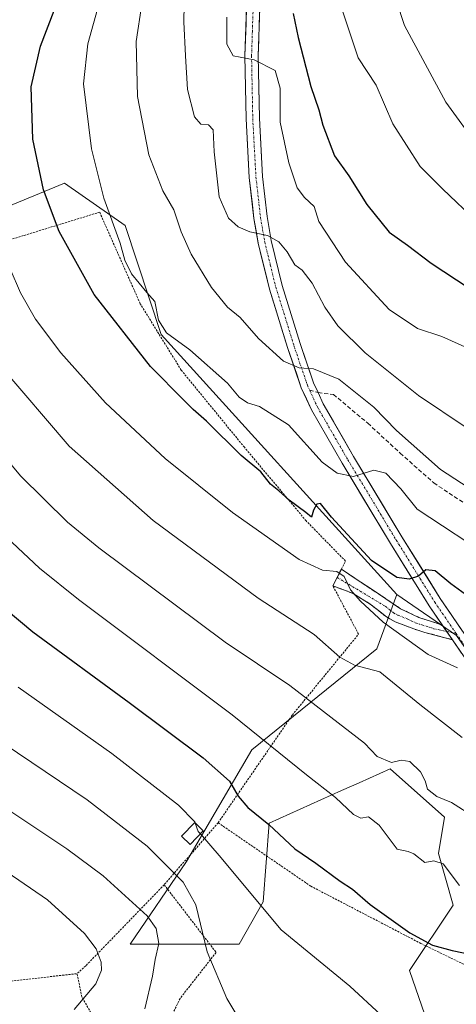
# Model space of a CAD drawing. Units: metres. Extents: x 589846 to 593268, y 4770665 to 4773024.
# Drawn here: x 590764 to 590871, y 4771140 to 4771381 of the extents above; entities that cross this region are included whole.
import ezdxf

# ---------------------------------------------------------------- set-up
doc = ezdxf.new("R2010")
doc.units = ezdxf.units.M
doc.header["$MEASUREMENT"] = 0
for name, pattern in [('TRAZO_Y_PUNTO', [1, 0.5, -0.25, 0, -0.25]), ('TRAZOS', [0.75, 0.5, -0.25]), ('TRAZOSX2', [1.5, 1, -0.5])]:
    doc.linetypes.add(name, pattern=pattern)
for name, color, linetype, lineweight in [('Alambrada', 19, 'TRAZOS', 0), ('Arbolado forestal CxS', 92, 'Continuous', 0), ('Camino', 19, 'TRAZOSX2', 0), ('Camino Cxs', 19, 'Continuous', 0), ('Camino eje', 19, 'TRAZO_Y_PUNTO', 0), ('Curva de nivel maestra', 36, 'Continuous', 30), ('Curva de nivel normal', 36, 'Continuous', 0), ('Edificación ligera', 1, 'Continuous', 0), ('Edificación ligera Cxs', 1, 'Continuous', 0), ('Pastizal CxS', 92, 'Continuous', 0), ('Pista', 135, 'Continuous', 13), ('Pista Cxs', 135, 'Continuous', 0), ('Pista eje', 135, 'TRAZO_Y_PUNTO', 0), ('Prado CxS', 92, 'Continuous', 0), ('Senda', 19, 'TRAZOSX2', 0)]:
    doc.layers.add(name, color=color, linetype=linetype, lineweight=lineweight)

# ---------------------------------------------------------------- blocks, each defined once
blk = doc.blocks.new('*U160')
at = {"layer": 'Arbolado forestal CxS', "color": 92, "linetype": 'Continuous', "lineweight": 0}
blk.add_polyline3d([(590865.8993, 4771129.2339, 695.8691), (590859.2261, 4771148.5863, 696.9038), (590869.9033, 4771164.6021, 702.0949), (590866.2971, 4771177.2481, 705.3997), (590867.7771, 4771186.1389, 707.4822), (590854.4447, 4771197.9937, 708.5869), (590846.8309, 4771194.5669, 706.1484), (590842.5619, 4771192.6453, 705.4099), (590824.8157, 4771184.6581, 699.6051), (590823.3349, 4771165.3931, 695.3165), (590817.4087, 4771155.0199, 692.4509), (590790.7423, 4771155.0199, 683.3599), (590804.5051, 4771175.2795, 691.4692), (590820.5213, 4771202.6399, 703.0858), (590851.2185, 4771227.3307, 715.9447), (590856.1181, 4771240.6771, 722.3981), (590870.7407, 4771230.5945, 721.1664), (590881.1103, 4771215.7767, 718.0939), (590906.2955, 4771209.8487, 719.3421), (590919.6283, 4771186.1391, 713.1486), (590940.3695, 4771168.3573, 712.6759), (590935.9243, 4771157.9841, 709.2457), (590885.5553, 4771152.0573, 702.6695), (590870.7403, 4771091.3005, 691.587)], dxfattribs=at)
blk = doc.blocks.new('*U178')
at = {"layer": 'Curva de nivel normal', "color": 36, "linetype": 'Continuous', "lineweight": 0}
blk.add_polyline3d([(590741.72, 4771200.54, 685), (590775.19, 4771178.35, 685), (590784.12, 4771171.72, 685), (590794.89, 4771161.92, 685), (590797.1, 4771158.88, 685), (590797.74, 4771155.14, 685), (590796.8, 4771151.24, 685), (590796.19, 4771147.13, 685), (590794.32, 4771139.15, 685)], dxfattribs=at)
blk = doc.blocks.new('*U183')
at = {"layer": 'Curva de nivel normal', "color": 36, "linetype": 'Continuous', "lineweight": 0}
blk.add_polyline3d([(590756.22, 4771206.49, 690), (590780.16, 4771190.4, 690), (590794.85, 4771178.98, 690), (590803.7, 4771170.2, 690), (590806.79, 4771164.62, 690), (590809.61, 4771153.1, 690), (590814.39, 4771141.7, 690), (590818.53, 4771134.95, 690)], dxfattribs=at)
blk = doc.blocks.new('*U202')
at = {"layer": 'Curva de nivel normal', "color": 36, "linetype": 'Continuous', "lineweight": 0}
blk.add_polyline3d([(591046.37, 4771393.72, 760), (591045.66, 4771376.3, 760), (591043.42, 4771365.3, 760), (591039.03, 4771356.97, 760), (591031.61, 4771348.97, 760), (591022.31, 4771341.32, 760), (591012.91, 4771334.39, 760), (591003.19, 4771325.8, 760), (590995.07, 4771320.11, 760), (590986.47, 4771316.39, 760), (590975.89, 4771313.29, 760), (590967.48, 4771311.65, 760), (590957.57, 4771311.2, 760), (590941.48, 4771312.31, 760), (590925.53, 4771315.92, 760), (590911.48, 4771321.74, 760), (590898.68, 4771329.5, 760), (590888.15, 4771337.93, 760), (590876.2, 4771350.19, 760), (590868.14, 4771361.27, 760), (590858, 4771380.08, 760), (590854.03, 4771392.08, 760)], dxfattribs=at)
blk = doc.blocks.new('*U212')
at = {"layer": 'Curva de nivel normal', "color": 36, "linetype": 'Continuous', "lineweight": 0}
blk.add_polyline3d([(590751.88, 4771178.5, 680), (590770.44, 4771165.9, 680), (590779.53, 4771157.6, 680), (590782.35, 4771153.84, 680), (590783.6, 4771150.58, 680), (590783.66, 4771148.67, 680), (590782.31, 4771145.31, 680), (590776.95, 4771138.98, 680)], dxfattribs=at)
blk = doc.blocks.new('*U213')
at = {"layer": 'Curva de nivel normal', "color": 36, "linetype": 'Continuous', "lineweight": 0}
for points in [[(590807.9454, 4771182.0359, 695), (590812.56, 4771176.73, 695), (590827.7, 4771158.53, 695), (590844.58, 4771144.74, 695), (590852.22, 4771137.72, 695)], [(590763.2, 4771217.95, 695), (590786.17, 4771201.68, 695), (590802.52, 4771189.09, 695), (590806.55, 4771184.96, 695), (590806.6503, 4771184.6926, 695)]]:
    blk.add_polyline3d(points, dxfattribs=at)
blk = doc.blocks.new('*U219')
at = {"layer": 'Curva de nivel normal', "color": 36, "linetype": 'Continuous', "lineweight": 0}
blk.add_polyline3d([(590875.18, 4771186.11, 710), (590869.52, 4771189.73, 710), (590865.95, 4771191.17, 710), (590863.61, 4771192.99, 710), (590863.02, 4771195.01, 710), (590861.88, 4771197.2, 710), (590859.33, 4771199.75, 710), (590857.15, 4771200.1, 710), (590854.77, 4771199.5, 710), (590851.31, 4771200.97, 710), (590848.15, 4771204.29, 710), (590829.83, 4771218.36, 710), (590813.97, 4771228.98, 710), (590783.01, 4771252.09, 710), (590775.34, 4771258.42, 710), (590763.82, 4771269.75, 710), (590746.04, 4771291.09, 710)], dxfattribs=at)
blk = doc.blocks.new('*U222')
at = {"layer": 'Curva de nivel normal', "color": 36, "linetype": 'Continuous', "lineweight": 0}
blk.add_polyline3d([(590873.48, 4771301.03, 745), (590867.15, 4771303.85, 745), (590861.16, 4771305.84, 745), (590854.24, 4771310.48, 745), (590843.48, 4771322.12, 745), (590836.98, 4771332.07, 745), (590835.87, 4771335.69, 745), (590833.43, 4771337.91, 745), (590831.69, 4771340.32, 745), (590829.58, 4771346.4, 745), (590827.53, 4771356.35, 745), (590827.52, 4771364.7, 745), (590826.25, 4771369.05, 745), (590821.15, 4771371.62, 745), (590815.98, 4771372.61, 745), (590814.39, 4771375.5, 745), (590814.41, 4771382.08, 745)], dxfattribs=at)
blk = doc.blocks.new('*U225')
at = {"layer": 'Curva de nivel normal', "color": 36, "linetype": 'Continuous', "lineweight": 0}
blk.add_polyline3d([(590879.97, 4771249.13, 730), (590861.11, 4771261.6, 730), (590857.08, 4771266.58, 730), (590853.42, 4771270.38, 730), (590850.47, 4771271.12, 730), (590845.48, 4771269.55, 730), (590841.48, 4771270.39, 730), (590837.82, 4771273.06, 730), (590829.53, 4771282.24, 730), (590822.4, 4771286.7, 730), (590819.48, 4771287.63, 730), (590817.45, 4771288.98, 730), (590814.57, 4771292.47, 730), (590805.36, 4771300.63, 730), (590799.59, 4771304.75, 730), (590797.67, 4771307.87, 730), (590796.79, 4771312.44, 730), (590794.82, 4771314.68, 730), (590791.07, 4771319.22, 730), (590789.41, 4771322.57, 730), (590788.24, 4771326.76, 730), (590784.27, 4771337.76, 730), (590781.22, 4771349.85, 730), (590779.24, 4771365.75, 730), (590780.33, 4771375.54, 730), (590783.07, 4771385.56, 730)], dxfattribs=at)
blk = doc.blocks.new('*U232')
at = {"layer": 'Curva de nivel normal', "color": 36, "linetype": 'Continuous', "lineweight": 0}
blk.add_polyline3d([(591055.95, 4771385.12, 755), (591054.97, 4771371.3, 755), (591053.06, 4771361.3, 755), (591050, 4771353.64, 755), (591045, 4771347.49, 755), (591032.82, 4771337.6, 755), (591022.98, 4771330.41, 755), (591006.19, 4771317.61, 755), (590988.98, 4771306.8, 755), (590979.47, 4771302.42, 755), (590969.81, 4771300.6, 755), (590949.78, 4771299.82, 755), (590935.92, 4771301.16, 755), (590918.2, 4771306.19, 755), (590900.98, 4771313.47, 755), (590893.58, 4771317.4, 755), (590875.83, 4771331.93, 755), (590867.4, 4771339.98, 755), (590861.8, 4771345.56, 755), (590855.12, 4771355.94, 755), (590851, 4771365.49, 755), (590846.64, 4771372.13, 755), (590841.01, 4771389.16, 755)], dxfattribs=at)

msp = doc.modelspace()

# ---------------------------------------------------------------- linework, layer by layer
at = {"layer": 'Alambrada', "color": 19, "linetype": 'TRAZOS', "lineweight": 0}
for points in [[(590812.28, 4771184.75, 696.43), (590830.48, 4771211.15, 707.87), (590846.73, 4771230.96, 716.79), (590840.41, 4771242.8, 719.23), (590842.51, 4771246.88, 720.63), (590843.51, 4771248.86, 721.73), (590833.89, 4771258.69, 723.45), (590818.73, 4771276.73, 726.16), (590803.23, 4771295.64, 727.17), (590793.17, 4771311.91, 728.31), (590783.21, 4771334.34, 728.67), (590780.28, 4771333.43, 727.41), (590700, 4771308.79, 698.4)], [(590812.28, 4771184.75, 696.43), (590799.05, 4771169.56, 687.81)], [(590906.9, 4771148.9, 705.93), (590881.98, 4771145.5, 701.44), (590862.03, 4771155.17, 699.66), (590834.99, 4771169.22, 697.48), (590812.28, 4771184.75, 696.43)], [(590799.05, 4771169.56, 687.81), (590779.83, 4771149.72, 678.93), (590777.69, 4771147.79, 678.75)], [(590799.05, 4771169.56, 687.81), (590811.78, 4771152.99, 690.17), (590802.94, 4771141.71, 686.99), (590796.26, 4771127.8, 684.46), (590815.62, 4771099.91, 685.27), (590832.56, 4771084.65, 686.23), (590844.19, 4771078.68, 686.64), (590863.43, 4771092.67, 691.06), (590870.19, 4771090.5, 691.59), (590897.46, 4771081.74, 692.49), (590927.77, 4771072.89, 693.61), (590967.99, 4771064.35, 695.91), (590981.13, 4771081.39, 698.96), (590970.42, 4771096.68, 700.92), (590958.62, 4771116.18, 703.56), (590946.05, 4771137.31, 706.59), (590935.6, 4771152.03, 709.23), (590930.14, 4771149.13, 708.74)], [(590729.19, 4771141.63, 665.87), (590728.07, 4771140.25, 665.54), (590736.48, 4771124.79, 666.89), (590742.44, 4771108.77, 667.68), (590742.89, 4771106.55, 667.64), (590742.3, 4771100.55, 667.84), (590739.96, 4771092.92, 669.24), (590736.46, 4771078.79, 669.99), (590734.76, 4771064.55, 670.05), (590750.48, 4771076.54, 673.21), (590764.03, 4771082.18, 675.95), (590791.6, 4771094.4, 681.18), (590803.6, 4771104.36, 683.85), (590794.03, 4771118.5, 683.19), (590782.59, 4771135.57, 681.24), (590778.87, 4771142.04, 679.76), (590777.69, 4771147.79, 678.75)], [(590732.23, 4771145.8, 667.12), (590737.16, 4771143.31, 668.44), (590750.98, 4771144.75, 672.86), (590771.83, 4771147.13, 677.6), (590777.69, 4771147.79, 678.75)]]:
    msp.add_polyline3d(points, dxfattribs=at)
at = {"layer": 'Arbolado forestal CxS', "color": 92, "linetype": 'Continuous', "lineweight": 0}
for points in [[(590856.12, 4771240.68, 722.4), (590851.22, 4771227.33, 715.94), (590820.52, 4771202.64, 703.09), (590804.51, 4771175.28, 691.47), (590790.74, 4771155.02, 683.36), (590817.41, 4771155.02, 692.45), (590823.33, 4771165.39, 695.32), (590824.82, 4771184.66, 699.61), (590842.56, 4771192.65, 705.41), (590846.83, 4771194.57, 706.15), (590854.44, 4771197.99, 708.59), (590867.78, 4771186.14, 707.48), (590866.3, 4771177.25, 705.4), (590869.9, 4771164.6, 702.09), (590859.23, 4771148.59, 696.9), (590865.9, 4771129.23, 695.87)], [(590856.12, 4771240.68, 722.4), (590870.74, 4771230.59, 721.17), (590881.11, 4771215.78, 718.09), (590906.3, 4771209.85, 719.34), (590919.63, 4771186.14, 713.15), (590940.37, 4771168.36, 712.68)]]:
    msp.add_polyline3d(points, dxfattribs=at)
at = {"layer": 'Camino', "color": 19, "linetype": 'TRAZOSX2', "lineweight": 0}
for points in [[(590841.47, 4771244.86), (590842.51, 4771246.88), (590857.04, 4771237.2), (590861.52, 4771235.04), (590867.26, 4771233.2)], [(590869.72, 4771229.6), (590862.99, 4771231.4), (590860.27, 4771232.22), (590855.66, 4771234.01), (590853.55, 4771235.19), (590849.6, 4771238.31), (590845.38, 4771240.93), (590840.41, 4771242.81), (590841.47, 4771244.86)]]:
    msp.add_lwpolyline(points, dxfattribs=at)
at = {"layer": 'Camino Cxs', "color": 19, "linetype": 'Continuous', "lineweight": 0}
msp.add_lwpolyline([(590867.26, 4771233.2), (590869.72, 4771229.6)], dxfattribs=at)
msp.add_polyline3d([(590867.26, 4771233.2, 722.48), (590867.83, 4771232.37, 722.34), (590869.72, 4771229.6, 721.86), (590866.36, 4771230.5, 722.07), (590862.99, 4771231.4, 721.52), (590860.27, 4771232.22, 721.09), (590855.66, 4771234.01, 720.47), (590853.55, 4771235.19, 720.05), (590851.58, 4771236.75, 719.99), (590849.6, 4771238.31, 720.07), (590845.38, 4771240.93, 719.78), (590842.9, 4771241.87, 719.51), (590840.41, 4771242.81, 719.23), (590842.51, 4771246.88, 720.63), (590846.14, 4771244.46, 721.07), (590849.78, 4771242.04, 721.65), (590853.41, 4771239.62, 721.62), (590857.04, 4771237.2, 721.59), (590861.52, 4771235.04, 722.28), (590864.39, 4771234.12, 722.35), (590867.26, 4771233.2, 722.48)], close=True, dxfattribs=at)
at = {"layer": 'Camino eje', "color": 19, "linetype": 'TRAZO_Y_PUNTO', "lineweight": 0}
for points in [[(590841.47, 4771244.86), (590853.32, 4771237.76), (590855.3, 4771236.2), (590856.35, 4771235.61), (590858.66, 4771234.71), (590860.9, 4771233.63), (590862.26, 4771233.22), (590865.13, 4771232.3), (590868.35, 4771231.6)], [(590868.35, 4771231.6), (590870.66, 4771231.11)]]:
    msp.add_lwpolyline(points, dxfattribs=at)
at = {"layer": 'Curva de nivel maestra', "color": 36, "linetype": 'Continuous', "lineweight": 30}
for points in [[(590873.83, 4771240.02, 725), (590869.32, 4771243.29, 725), (590865.48, 4771246.49, 725), (590863.21, 4771246.72, 725), (590861.38, 4771245.2, 725), (590859.12, 4771244.43, 725), (590856.14, 4771244.85, 725), (590849.88, 4771249.04, 725), (590840.09, 4771259.59, 725), (590837.38, 4771262.99, 725), (590836.5, 4771262.78, 725), (590835.69, 4771261.3, 725), (590835.14, 4771259.62, 725), (590833.78, 4771260.78, 725), (590829.72, 4771263.78, 725), (590827.15, 4771266.08, 725), (590825.13, 4771267.72, 725), (590822.74, 4771270.72, 725), (590817.91, 4771274.76, 725), (590809.43, 4771283.15, 725), (590806.18, 4771285.96, 725), (590803.96, 4771288.24, 725), (590795.69, 4771296.5, 725), (590781.87, 4771314.17, 725), (590773.26, 4771329.64, 725), (590769.46, 4771339.84, 725), (590766.81, 4771352.24, 725), (590766.4, 4771365.01, 725), (590768.74, 4771375.04, 725), (590772.1, 4771383.76, 725)], [(590830.7, 4771382.98, 750), (590831.9, 4771377.09, 750), (590835, 4771365.16, 750), (590836.98, 4771359.42, 750), (590837.99, 4771355.66, 750), (590840.85, 4771348.15, 750), (590844.36, 4771343.23, 750), (590848.76, 4771336.24, 750), (590854.25, 4771329.41, 750), (590858.73, 4771326.22, 750), (590864.56, 4771321.84, 750), (590879.82, 4771311.77, 750)], [(590750.67, 4771245.04, 700), (590766.85, 4771231.51, 700), (590790.5, 4771214.21, 700), (590808.57, 4771200.67, 700), (590815.06, 4771194.96, 700), (590817.19, 4771191.29, 700), (590819.57, 4771188.51, 700), (590824.75, 4771184.36, 700), (590831.11, 4771178.38, 700), (590836.25, 4771174.84, 700), (590842.23, 4771170.43, 700), (590845.23, 4771168.48, 700), (590849.55, 4771164.72, 700), (590859.3, 4771157.79, 700), (590864.85, 4771154.76, 700), (590869.68, 4771153.49, 700), (590875.65, 4771152.22, 700), (590877.78, 4771149.78, 700), (590878.39, 4771146.45, 700), (590879.73, 4771140.98, 700), (590880.66, 4771135.77, 700)]]:
    msp.add_polyline3d(points, dxfattribs=at)
at = {"layer": 'Curva de nivel normal', "color": 36, "linetype": 'Continuous', "lineweight": 0}
for points in [[(590873.15, 4771281.6, 740), (590861.4, 4771289.46, 740), (590848.36, 4771299.85, 740), (590841.64, 4771306.48, 740), (590838.43, 4771311.03, 740), (590835.33, 4771316.91, 740), (590832.92, 4771320.15, 740), (590831.12, 4771321.46, 740), (590829.24, 4771324.64, 740), (590827.13, 4771327.08, 740), (590824.4, 4771328.59, 740), (590820.07, 4771329.49, 740), (590817.17, 4771330.71, 740), (590814.8, 4771332.88, 740), (590812.57, 4771338.06, 740), (590811.29, 4771349.11, 740), (590811.06, 4771354.55, 740), (590809.93, 4771355.75, 740), (590808.07, 4771355.89, 740), (590806.52, 4771357.67, 740), (590804.79, 4771364.4, 740), (590804.29, 4771372.6, 740), (590803.84, 4771380.98, 740), (590804.15, 4771393.44, 740)], [(590878.73, 4771263.56, 735), (590866.82, 4771271.32, 735), (590856.04, 4771280.87, 735), (590850.43, 4771286.54, 735), (590841.92, 4771293.44, 735), (590835.65, 4771295.95, 735), (590832.13, 4771296.17, 735), (590828.31, 4771297.81, 735), (590822.2, 4771303.36, 735), (590817.72, 4771308.55, 735), (590814.58, 4771311.09, 735), (590810.64, 4771315.9, 735), (590805.67, 4771324.01, 735), (590803.19, 4771329.53, 735), (590801.38, 4771334.91, 735), (590798.68, 4771339.54, 735), (590795.25, 4771348.42, 735), (590792.51, 4771362.68, 735), (590792.19, 4771376.14, 735), (590793.55, 4771385.27, 735)], [(590871, 4771222.74, 720), (590863.8, 4771225.94, 720), (590852.74, 4771233.92, 720), (590847.23, 4771239.07, 720), (590844.72, 4771241.8, 720), (590843.23, 4771245.06, 720), (590841.4, 4771246.34, 720), (590837.9, 4771246.67, 720), (590832.14, 4771249.21, 720), (590815.81, 4771260.76, 720), (590799.28, 4771274.01, 720), (590784.63, 4771287.6, 720), (590773.68, 4771299.85, 720), (590767.48, 4771308.1, 720), (590763.78, 4771314.6, 720), (590758.65, 4771326.3, 720)], [(590758.73, 4771296.79, 715), (590775.76, 4771277.04, 715), (590796.32, 4771258.77, 715), (590822.11, 4771239.81, 715), (590835.87, 4771230.91, 715), (590842.13, 4771225.36, 715), (590845.73, 4771223.32, 715), (590851.9, 4771221.75, 715), (590861.74, 4771213.74, 715), (590872.15, 4771205.63, 715)], [(590755.01, 4771259.69, 705), (590768.46, 4771247.11, 705), (590778, 4771239.46, 705), (590815.71, 4771211.23, 705), (590833.92, 4771196.52, 705), (590841.1, 4771190.96, 705), (590845.5, 4771186.78, 705), (590847.31, 4771185.86, 705), (590849.15, 4771186.17, 705), (590851.74, 4771184.13, 705), (590856.2, 4771178.27, 705), (590858.87, 4771177.68, 705), (590860.3, 4771177.16, 705), (590862.94, 4771174.99, 705), (590865.15, 4771175.43, 705), (590867.48, 4771174.65, 705), (590871.48, 4771169.35, 705)], [(590806.65, 4771184.69, 695), (590807.42, 4771182.64, 695), (590807.95, 4771182.04, 695)]]:
    msp.add_polyline3d(points, dxfattribs=at)
at = {"layer": 'Edificación ligera', "color": 1, "linetype": 'Continuous', "lineweight": 0}
msp.add_polyline3d([(590808.64, 4771182.75, 694.99), (590805.42, 4771179.44, 692.91), (590803.3, 4771181.5, 692.74), (590806.53, 4771184.81, 694.86), (590808.64, 4771182.75, 694.99)], dxfattribs=at)
at = {"layer": 'Edificación ligera Cxs', "color": 1, "linetype": 'Continuous', "lineweight": 0}
msp.add_polyline3d([(590808.64, 4771182.75, 694.99), (590805.42, 4771179.44, 692.91), (590803.3, 4771181.5, 692.74), (590806.53, 4771184.81, 694.86), (590808.64, 4771182.75, 694.99)], close=True, dxfattribs=at)
at = {"layer": 'Pastizal CxS', "color": 92, "linetype": 'Continuous', "lineweight": 0}
for points in [[(590697.33, 4771346.16, 701.75), (590702.05, 4771320.7, 701.51), (590724.27, 4771320.7, 708.46), (590774.64, 4771341.44, 727.46), (590789.45, 4771331.07, 731.19), (590798.34, 4771304.4, 728.75), (590856.12, 4771240.68, 722.4)], [(591084.74, 4771321.15, 730.15), (591074.35, 4771305.55, 730.01), (591066.55, 4771287.36, 726.01), (591048.36, 4771273.5, 723.09), (591024.98, 4771263.11, 722.22), (590992.18, 4771247.75, 721.44), (590987.73, 4771221.08, 718.75), (590981.81, 4771194.41, 717.52), (590961.07, 4771176.62, 714.57), (590940.37, 4771168.36, 712.68), (590940.37, 4771168.36, 712.68), (590919.63, 4771186.14, 713.15), (590906.3, 4771209.85, 719.34), (590881.11, 4771215.78, 718.09), (590870.74, 4771230.59, 721.17), (590856.12, 4771240.68, 722.4), (590798.34, 4771304.4, 728.75), (590789.45, 4771331.07, 731.19), (590774.64, 4771341.44, 727.46), (590724.27, 4771320.7, 708.46)], [(590856.12, 4771240.68, 722.4), (590870.74, 4771230.59, 721.17), (590881.11, 4771215.78, 718.09), (590906.3, 4771209.85, 719.34), (590919.63, 4771186.14, 713.15), (590940.37, 4771168.36, 712.68)]]:
    msp.add_polyline3d(points, dxfattribs=at)
at = {"layer": 'Pista', "color": 135, "linetype": 'Continuous', "lineweight": 13}
for points in [[(590819.25, 4771384.6), (590818.86, 4771372.62), (590819.15, 4771357.23), (590819.93, 4771342.82), (590821.07, 4771332.79), (590822.11, 4771326.76), (590824.86, 4771315.51), (590829.3, 4771301.19), (590832.68, 4771291.33), (590835.18, 4771285.88), (590842.7, 4771272.84), (590854.58, 4771253.14), (590864.04, 4771237.91), (590867.26, 4771233.2)], [(590836.8, 4771290.12), (590835.69, 4771292.53), (590832.38, 4771302.19), (590827.98, 4771316.37), (590825.29, 4771327.42), (590824.28, 4771333.25), (590823.16, 4771343.1), (590822.39, 4771357.35), (590822.1, 4771372.6), (590822.49, 4771384.41)], [(590926.07, 4771173.46), (590924.84, 4771174.9), (590922.07, 4771177.63), (590912.27, 4771183.33), (590904.73, 4771188.38), (590900.98, 4771191.69), (590897.72, 4771195.46), (590888.08, 4771209.61), (590876.86, 4771224.91), (590866.76, 4771239.68), (590857.35, 4771254.83), (590845.49, 4771274.49), (590838.06, 4771287.37), (590836.8, 4771290.12)], [(590869.72, 4771229.6), (590874.22, 4771223.04), (590885.43, 4771207.74), (590895.15, 4771193.48), (590898.67, 4771189.41), (590902.74, 4771185.81), (590910.55, 4771180.58), (590920.08, 4771175.03), (590922.47, 4771172.69), (590925.5, 4771169.14), (590935.28, 4771155.07), (590941.52, 4771147.42), (590947.51, 4771138.57), (590952.66, 4771130.23), (590972.39, 4771096.42), (590975.14, 4771092.05), (590978.31, 4771087.79), (590981.16, 4771084.78), (591000.56, 4771067.55), (591005.02, 4771063.8)]]:
    msp.add_lwpolyline(points, dxfattribs=at)
at = {"layer": 'Pista Cxs', "color": 135, "linetype": 'Continuous', "lineweight": 0}
msp.add_lwpolyline([(590867.26, 4771233.2), (590869.72, 4771229.6)], dxfattribs=at)
for points in [[(590871.97, 4771226.32, 721.23), (590869.72, 4771229.6, 721.86), (590867.83, 4771232.37, 722.32), (590867.26, 4771233.2, 722.47), (590865.93, 4771235.14, 722.81), (590864.04, 4771237.91, 723.44), (590861.68, 4771241.72, 724.31), (590859.31, 4771245.53, 725.03), (590856.95, 4771249.33, 725.81), (590854.58, 4771253.14, 726.57), (590852.2, 4771257.08, 727.42), (590849.83, 4771261.02, 728.05), (590847.45, 4771264.96, 728.86), (590845.08, 4771268.9, 729.76), (590842.7, 4771272.84, 730.6), (590840.82, 4771276.1, 731.16), (590838.94, 4771279.36, 731.61), (590837.06, 4771282.62, 732.29), (590835.18, 4771285.88, 732.62), (590833.93, 4771288.61, 733.11), (590832.68, 4771291.33, 733.66), (590831.55, 4771294.62, 734.5), (590830.43, 4771297.9, 735.15), (590829.3, 4771301.19, 735.64), (590827.82, 4771305.96, 736.39), (590826.34, 4771310.74, 737.21), (590824.86, 4771315.51, 737.91), (590823.94, 4771319.26, 738.42), (590823.03, 4771323.01, 739.01), (590822.11, 4771326.76, 739.55), (590821.59, 4771329.78, 739.97), (590821.07, 4771332.79, 740.38), (590820.69, 4771336.13, 740.82), (590820.31, 4771339.48, 741.24), (590819.93, 4771342.82, 741.71), (590819.67, 4771347.62, 742.26), (590819.41, 4771352.43, 742.71), (590819.15, 4771357.23, 743.1), (590819.08, 4771361.08, 743.62), (590819.01, 4771364.93, 744.14), (590818.93, 4771368.77, 744.51), (590818.86, 4771372.62, 744.98), (590818.99, 4771376.61, 745.31), (590819.12, 4771380.61, 745.58), (590819.25, 4771384.6, 745.83)], [(590822.49, 4771384.41, 746.28), (590822.36, 4771380.47, 745.84), (590822.23, 4771376.54, 745.4), (590822.1, 4771372.6, 744.99), (590822.17, 4771368.79, 744.65), (590822.25, 4771364.98, 744.22), (590822.32, 4771361.16, 743.81), (590822.39, 4771357.35, 743.44), (590822.65, 4771352.6, 743.01), (590822.9, 4771347.85, 742.56), (590823.16, 4771343.1, 741.86), (590823.72, 4771338.18, 741.23), (590824.28, 4771333.25, 740.57), (590824.79, 4771330.34, 740.15), (590825.29, 4771327.42, 739.73), (590826.19, 4771323.74, 739.21), (590827.08, 4771320.05, 738.79), (590827.98, 4771316.37, 738.37), (590829.45, 4771311.64, 737.58), (590830.91, 4771306.92, 736.59), (590832.38, 4771302.19, 736.05), (590833.48, 4771298.97, 735.52), (590834.59, 4771295.75, 734.83), (590835.69, 4771292.53, 734.19), (590836.8, 4771290.12, 733.82), (590838.06, 4771287.37, 733.32), (590840.54, 4771283.08, 732.4), (590843.01, 4771278.78, 731.7), (590845.49, 4771274.49, 730.81), (590847.86, 4771270.56, 729.96), (590850.23, 4771266.63, 728.99), (590852.61, 4771262.69, 728.24), (590854.98, 4771258.76, 727.45), (590857.35, 4771254.83, 726.72), (590859.7, 4771251.04, 725.81), (590862.06, 4771247.26, 725.19), (590864.41, 4771243.47, 724.23), (590866.76, 4771239.68, 723.6), (590869.29, 4771235.99, 722.91), (590871.81, 4771232.3, 722.11)]]:
    msp.add_polyline3d(points, dxfattribs=at)
at = {"layer": 'Pista eje', "color": 135, "linetype": 'TRAZO_Y_PUNTO', "lineweight": 0}
for points in [[(590820.87, 4771384.51), (590820.68, 4771378.6), (590820.48, 4771372.61), (590820.77, 4771357.29), (590821.55, 4771342.96), (590822.68, 4771333.02), (590823.18, 4771330.11), (590823.7, 4771327.09), (590825.08, 4771321.47), (590826.42, 4771315.94), (590830.84, 4771301.69), (590834.19, 4771291.93), (590834.74, 4771290.73)], [(590834.74, 4771290.73), (590836.62, 4771286.63), (590844.1, 4771273.67), (590855.97, 4771253.99), (590865.4, 4771238.8), (590870.66, 4771231.11)], [(590870.66, 4771231.11), (590873.29, 4771227.26), (590875.54, 4771223.98), (590881.15, 4771216.33), (590886.76, 4771208.68), (590891.58, 4771201.6), (590896.44, 4771194.47), (590899.83, 4771190.55), (590901.86, 4771188.75), (590903.74, 4771187.1), (590911.41, 4771181.96), (590916.18, 4771179.18), (590921.08, 4771176.33), (590922.46, 4771174.97), (590923.66, 4771173.8), (590924.53, 4771172.78), (590925.54, 4771171.59)]]:
    msp.add_lwpolyline(points, dxfattribs=at)
at = {"layer": 'Prado CxS', "color": 92, "linetype": 'Continuous', "lineweight": 0}
for points in [[(590697.33, 4771346.16, 701.75), (590702.05, 4771320.7, 701.51), (590724.27, 4771320.7, 708.46), (590774.64, 4771341.44, 727.46), (590789.45, 4771331.07, 731.19), (590798.34, 4771304.4, 728.75), (590856.12, 4771240.68, 722.4)], [(590724.27, 4771320.7, 708.46), (590774.64, 4771341.44, 727.46), (590789.45, 4771331.07, 731.19), (590798.34, 4771304.4, 728.75), (590856.12, 4771240.68, 722.4), (590851.22, 4771227.33, 715.94), (590820.52, 4771202.64, 703.09), (590804.51, 4771175.28, 691.47), (590790.74, 4771155.02, 683.36), (590817.41, 4771155.02, 692.45), (590823.33, 4771165.39, 695.32), (590824.82, 4771184.66, 699.61), (590842.56, 4771192.65, 705.41), (590846.83, 4771194.57, 706.15), (590854.44, 4771197.99, 708.59), (590867.78, 4771186.14, 707.48), (590866.3, 4771177.25, 705.4), (590869.9, 4771164.6, 702.09), (590859.23, 4771148.59, 696.9), (590865.9, 4771129.23, 695.87)], [(590856.12, 4771240.68, 722.4), (590851.22, 4771227.33, 715.94), (590820.52, 4771202.64, 703.09), (590804.51, 4771175.28, 691.47), (590790.74, 4771155.02, 683.36), (590817.41, 4771155.02, 692.45), (590823.33, 4771165.39, 695.32), (590824.82, 4771184.66, 699.61), (590842.56, 4771192.65, 705.41), (590846.83, 4771194.57, 706.15), (590854.44, 4771197.99, 708.59), (590867.78, 4771186.14, 707.48), (590866.3, 4771177.25, 705.4), (590869.9, 4771164.6, 702.09), (590859.23, 4771148.59, 696.9), (590865.9, 4771129.23, 695.87)]]:
    msp.add_polyline3d(points, dxfattribs=at)
at = {"layer": 'Senda', "color": 19, "linetype": 'TRAZOSX2', "lineweight": 0}
for points in [[(590834.74, 4771290.73), (590836.8, 4771290.12)], [(590836.8, 4771290.12), (590840.57, 4771289.7), (590848.97, 4771282.63), (590856.94, 4771275.29), (590865.19, 4771267.99), (590872.7, 4771263), (590882.68, 4771258.62), (590895.77, 4771253.13), (590909.09, 4771247.19), (590918.68, 4771244.08), (590926.65, 4771240.7), (590938.96, 4771239.37)]]:
    msp.add_lwpolyline(points, dxfattribs=at)

# ---------------------------------------------------------------- block references
at = {"layer": 'Arbolado forestal CxS', "color": 92, "linetype": 'Continuous', "lineweight": 0}
msp.add_blockref('*U160', (0, 0), dxfattribs=at)
at = {"layer": 'Curva de nivel normal', "color": 36, "linetype": 'Continuous', "lineweight": 0}
for name in ['*U178', '*U212', '*U202', '*U232', '*U222', '*U225', '*U219', '*U213', '*U183']:
    msp.add_blockref(name, (0, 0), dxfattribs=at)

doc.saveas('drawing.dxf')
